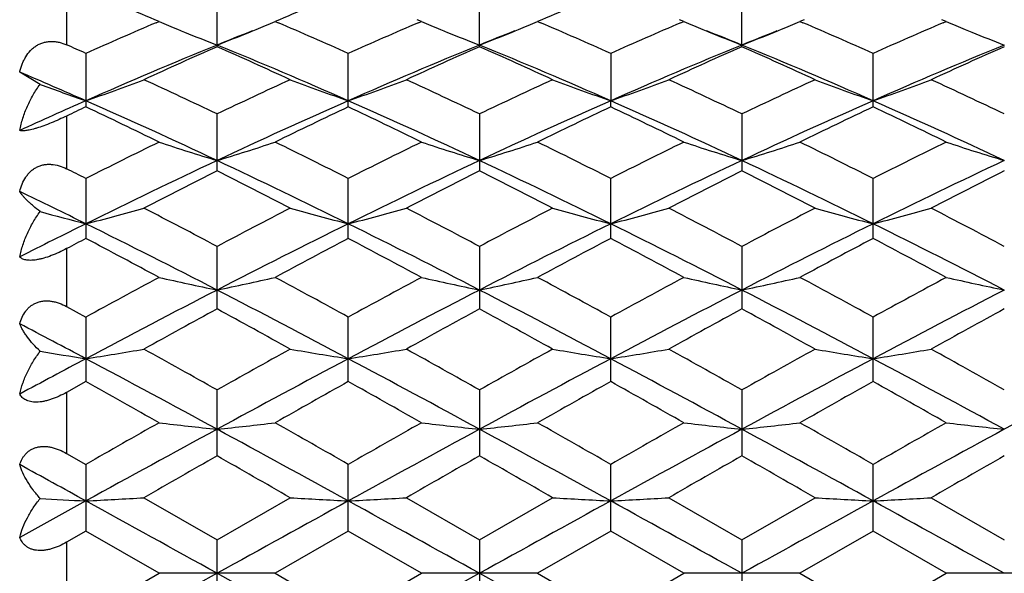
# Model space of a CAD drawing. Units: inches. Extents: x 0 to 11, y 0 to 8.5.
# Drawn here: x 2.6 to 2.8, y 5.4 to 5.5 of the extents above; entities that cross this region are included whole.
import ezdxf

# ---------------------------------------------------------------- set-up
doc = ezdxf.new("R2010")
doc.units = ezdxf.units.IN
doc.header["$LTSCALE"] = 0.605
doc.header["$MEASUREMENT"] = 0
doc.layers.get('0').update_dxf_attribs({"linetype": 'CONTINUOUS'})

msp = doc.modelspace()

# ---------------------------------------------------------------- linework, layer by layer
at = {"color": 7, "linetype": 'Continuous'}
for p, q in [((2.6250821679, 5.5043849561), (2.6250821679, 5.4950031036)), ((2.6558346565, 5.4946197623), (2.6558346565, 5.5047416718)), ((2.7094572864, 5.4946196912), (2.7094572864, 5.5047417378)), ((2.7630800657, 5.4946195529), (2.7630800657, 5.5047418661)), ((2.6439653348, 5.4997751785), (2.6430936084, 5.500146459700001)), ((2.643362586, 5.4995174362), (2.6439653348, 5.4997751785)), ((2.6685760778, 5.5001466569), (2.6677038981, 5.4997751785)), ((2.6677038981, 5.4997751785), (2.6683069541, 5.4995177278)), ((2.6975882816, 5.4997751785), (2.6967151329, 5.500147078099999)), ((2.696984565, 5.4995170135), (2.6975882816, 5.4997751785)), ((2.7221996328, 5.5001469671), (2.7213267443, 5.4997751785)), ((2.7213267443, 5.4997751785), (2.7219302809, 5.4995175171)), ((2.7512107852, 5.4997751785), (2.7503365226, 5.500147567000001)), ((2.7506063166, 5.499516681499999), (2.7512107852, 5.4997751785)), ((2.7758235124, 5.5001474012), (2.7749496302, 5.4997751785)), ((2.7749496302, 5.4997751785), (2.7755538412, 5.4995172216)), ((2.8048332159, 5.4997751785), (2.8039593336, 5.5001474012)), ((2.8042290061, 5.499516794400001), (2.8048332159, 5.4997751785)), ((2.6290232248, 5.493255372), (2.6290232248, 5.4823240237)), ((2.6826460538, 5.4823241036), (2.6826460538, 5.493255297)), ((2.7362687451, 5.4932552024), (2.7362686747, 5.4835629087)), ((2.789891423, 5.4823242388), (2.789891423, 5.4932551699)), ((2.6196882292, 5.4869219025), (2.6154967204, 5.4894201421)), ((2.7362687451, 5.482324204199999), (2.7362686747, 5.4835629087)), ((2.6558346565, 5.4692142005), (2.6558346565, 5.4808608184)), ((2.7094572864, 5.4808608952), (2.7094572864, 5.4692141196)), ((2.7630800657, 5.4808610448), (2.7630800657, 5.4692139623)), ((2.6250821679, 5.4804454552), (2.6250821679, 5.4696503723)), ((2.6290232248, 5.467664671100001), (2.6290232248, 5.4554012485)), ((2.6826460538, 5.455401337100001), (2.6826460538, 5.467664586000001)), ((2.7362687451, 5.4554014489), (2.7362687451, 5.4676644787)), ((2.789891423, 5.455401487300001), (2.789891423, 5.467664441799999)), ((2.6250821679, 5.4533187553), (2.6250821679, 5.4414781779)), ((2.6558346565, 5.4410040338), (2.6558346565, 5.453778616599999)), ((2.7094572864, 5.453778701799999), (2.7094572864, 5.4410039459)), ((2.7630800657, 5.453778867400001), (2.7630800657, 5.441003775)), ((2.6250821679, 5.4414781779), (2.6290232248, 5.4393221502)), ((2.6290232248, 5.4393221502), (2.6290232248, 5.426144408200001)), ((2.6826460538, 5.4261445027), (2.6826460538, 5.439322057899999)), ((2.7362687451, 5.4261446217), (2.7362687451, 5.439321941599999)), ((2.789891423, 5.4261446627), (2.789891423, 5.4393219016)), ((2.6290232248, 5.426144408200001), (2.6250821679, 5.423928930700001)), ((2.6250821679, 5.423928930700001), (2.6250821679, 5.4114462096)), ((2.6558346565, 5.4109502449), (2.6558346565, 5.424417625)), ((2.7094572864, 5.4244177155), (2.7094572864, 5.410950153)), ((2.7630800657, 5.4244178915), (2.7630800657, 5.410949974299999)), ((2.6250821679, 5.4114462096), (2.6290232248, 5.4091933007)), ((2.6290232248, 5.4091933007), (2.6290232248, 5.3955501407)), ((2.6826460538, 5.395550237799999), (2.6826460538, 5.409193204299999)), ((2.7362687451, 5.39555036), (2.7362687451, 5.409193083)), ((2.789891423, 5.3955504021), (2.789891423, 5.4091930412)), ((2.6408927886, 5.4023846922), (2.6558346565, 5.3937780292)), ((2.6558346565, 5.3937780292), (2.670776644, 5.4023846922)), ((2.6945152044, 5.4023846922), (2.7094572864, 5.393778122000001)), ((2.7094572864, 5.393778122000001), (2.7243992933, 5.4023846922)), ((2.748137790299999, 5.4023846922), (2.7630800657, 5.3937783025)), ((2.7630800657, 5.3937783025), (2.7780221477, 5.4023846922)), ((2.8017606984, 5.4023846922), (2.8167027804, 5.3937783025)), ((2.6290232673, 5.4017229244), (2.6154967204, 5.394265422)), ((2.6290232248, 5.3955501407), (2.6250821679, 5.3932771495)), ((2.6439653348, 5.3869273612), (2.6290232248, 5.3955501407)), ((2.6826460538, 5.395550237799999), (2.6677038981, 5.3869273612)), ((2.6975882816, 5.3869273612), (2.6826460538, 5.395550237799999)), ((2.7362687451, 5.39555036), (2.7213267443, 5.3869273612)), ((2.7512107852, 5.3869273612), (2.7362687451, 5.39555036)), ((2.789891423, 5.3955504021), (2.7749496302, 5.3869273612)), ((2.8048332159, 5.3869273612), (2.789891423, 5.3955504021)), ((2.6250821679, 5.3932771495), (2.6250821679, 5.3805775099)), ((2.6558346565, 5.380076619800001), (2.6558346565, 5.3937780292)), ((2.7094572864, 5.393778122000001), (2.7094572864, 5.3800765271)), ((2.7630800657, 5.3937783025), (2.7630800657, 5.380076346599999)), ((2.6290232248, 5.378304465399999), (2.6439653348, 5.3869273612)), ((2.655834651, 5.386925489199999), (2.6290232673, 5.3721276956)), ((2.6677038981, 5.3869273612), (2.6439653348, 5.3869273612)), ((2.655834651, 5.386925489199999), (2.6826460152, 5.372127686000001)), ((2.6677038981, 5.3869273612), (2.6826460538, 5.3783043684)), ((2.7094573588, 5.386925489199999), (2.6826460152, 5.372127686000001)), ((2.6826460538, 5.3783043684), (2.6975882816, 5.3869273612)), ((2.7213267443, 5.3869273612), (2.6975882816, 5.3869273612)), ((2.7094573588, 5.386925489199999), (2.7362686747, 5.3721276743)), ((2.7213267443, 5.3869273612), (2.7362687451, 5.3783042461)), ((2.7362687451, 5.3783042461), (2.7512107852, 5.3869273612)), ((2.7749496302, 5.3869273612), (2.7512107852, 5.3869273612)), ((2.7749496302, 5.3869273612), (2.789891423, 5.378304204)), ((2.789891423, 5.378304204), (2.8048332159, 5.3869273612)), ((2.8285720609, 5.3869273612), (2.8048332159, 5.3869273612))]:
    msp.add_line(p, q, dxfattribs=at)
for centre, radius, start, end in [((2.2805271977, 4.6478246563), 0.9262326167, 66.955741095, 67.8983413434), ((3.0269250876, 4.6579753406), 0.9152412469, 112.0961535235, 113.0500473026), ((3.0804455059, 4.6582422207), 0.9149555767, 112.0965039746, 113.0506402421), ((3.0379473487, 4.576480613999999), 1.003840075, 113.1459908695, 114.039091101), ((2.8066192669, 5.8834700909), 0.4167470304999999, 247.0271958878, 247.6083336034), ((2.5050556178, 5.8834536267), 0.4167296662, 292.3918954252999, 292.9729721612), ((2.2787261824, 4.5879465515), 0.9913300092, 65.9550962313, 66.8594519104), ((3.0920981667, 4.5752737893), 1.0051572421, 113.1466785163, 114.0385560847), ((2.860281675, 5.8835514998), 0.4168373844, 247.0265693543, 247.6074962532), ((2.5587177575, 5.883354828300001), 0.4166233675, 292.3920508972, 292.9732999695), ((2.3323541863, 4.587981252300001), 0.9912960685, 65.9545572073, 66.858907502), ((3.1463166613, 4.5739341437), 1.0066233171, 113.1479444268, 114.0384685621), ((2.9138458164, 5.883405091599999), 0.4166798095000001, 247.0261003869, 247.6073520402), ((2.6123521259, 5.8833193986), 0.4165862662, 292.3923634389001, 292.9737478658), ((2.3857363885, 4.5874472348), 0.9918817002, 65.9544399598, 66.858203503), ((3.1994076453, 4.5751722694), 1.0052759564, 113.1478174261, 114.0395390629), ((2.9674307202, 5.8833193985), 0.4165862661, 247.0262521341, 247.6076365519), ((2.8080149596, 5.886853577999999), 0.4204070771, 247.6081199401, 247.8013808819), ((2.8107514157, 5.8936210836), 0.4277068573, 247.8044967341, 248.7644401073), ((3.0187882221, 4.6061217892), 0.960084017, 111.7521044258, 112.2125482505), ((2.500934783, 5.893576847899999), 0.4276595052, 291.2355964494, 292.1957297101), ((2.5036644689, 5.8868260539), 0.4203777559, 292.198843636, 292.3921087543), ((2.8616462706, 5.8868594565), 0.4204157495, 247.607287006, 247.8005343295), ((2.8643214462, 5.893475221799999), 0.4275518832, 247.803586127, 248.7639434075), ((3.0729169832, 4.604866981), 0.9614369503, 111.7523730912, 112.2121997174), ((2.5546273029, 5.8934033717), 0.4274725854999999, 291.2352931849, 292.1958389429), ((2.5573366868, 5.886702796900001), 0.4202450035, 292.1989320121, 292.3922628039), ((2.9152130803, 5.8867194922), 0.420265149, 247.6071422745, 247.8004740774001), ((2.39954834, 4.6047278233), 0.9615929320000001, 67.786952129, 68.24681009), ((2.9178946342, 5.893351035), 0.4274183006, 247.8035353071, 248.7641127707), ((3.1268067454, 4.6042228072), 0.9621341376000001, 111.7528631141, 112.2124215176), ((2.6082843826, 5.8933120169), 0.4273751233, 291.235432943, 292.1961278908), ((2.6109787702, 5.886648612899999), 0.4201876231, 292.1992049156, 292.3925741894), ((2.9688040758, 5.8866486127), 0.4201876228, 247.6074258014, 247.8007950749), ((2.9714984635, 5.8933120169), 0.4273751233, 247.8038720997, 248.764567057), ((2.2116367024, 4.5573846403), 1.0247270542, 65.96373235, 66.2047858809), ((3.0494940256, 4.531313189900001), 1.0409490477, 112.2205926242, 113.8241053988), ((2.2621826134, 4.5313259151), 1.0409344929, 66.1759834855, 67.77951634680001), ((3.1027813689, 4.5320928797), 1.0401003729, 112.2197346604, 113.8245510597), ((2.3154778989, 4.5305450093), 1.0417811639, 66.17686250199999, 67.779086503), ((3.1566381066, 4.5315212459), 1.040717919, 112.2197617742, 113.8236259613), ((2.3691605622, 4.5306716331), 1.0416411637, 66.1770649438, 67.7795004965), ((3.2106222838, 4.5306716331), 1.0416411637, 112.2204995035, 113.8229350562), ((3.083258485, 4.527925092799999), 1.0569719548, 113.8526071292, 114.7412911835), ((2.2219676453, 4.5136450413), 1.0726378637, 65.265367646, 66.1410780106), ((3.1364399153, 4.5288781741), 1.0559217979, 113.8516263325, 114.7412032376), ((2.2751724724, 4.5127079268), 1.0736638267, 65.2660408215, 66.14091375), ((3.1907395823, 4.5273462577), 1.0575964683, 113.8516086791, 114.739783407), ((2.3288417409, 4.5127857715), 1.0735737035, 65.2665523883, 66.1414993767), ((3.2447841737, 4.5264244182), 1.0586101729, 113.8523167814, 114.7396314536), ((2.1904973242, 4.4894133812), 1.0865716766, 66.1974034398, 66.97467674100001), ((2.7788057343, 5.9144591598), 0.456186899, 249.5861297169, 250.8322066993), ((2.4799555133, 5.912445094600001), 0.4540498258, 289.1660518461, 290.7596474279), ((2.1578155253, 4.4392656848), 1.1545317134, 64.4460816131, 65.26522799909999), ((3.1616677717, 4.422609798), 1.1729289674, 114.7410171764, 115.5473204219), ((2.8317250016, 5.9124766712), 0.4540832804, 249.2404572396, 250.8339148953), ((2.5335482114, 5.912521678099999), 0.4541319705, 289.1664633859, 290.7597285924), ((2.2106443692, 4.4375483356), 1.1564235484, 64.44730498510002, 65.2651192616), ((3.2146117502, 4.4240427185), 1.171343541, 114.7402016398, 115.5475955071), ((2.8853659433, 5.912535001499999), 0.4541443073, 249.2409076717, 250.8341490911), ((2.5871110338, 5.9126912848), 0.4543117487, 289.1665719889, 290.7591946566), ((2.264728123, 4.438494899), 1.1553708672, 64.44768480229999, 65.2662497509), ((3.2681203303, 4.4242582457), 1.1710999718, 114.7395369224, 115.5470989344), ((2.9390563576, 5.9127211795), 0.4543423444, 249.2412626486, 250.8337953348), ((2.6407264884, 5.9127211795), 0.4543423444, 289.1662046651999, 290.7587373514), ((2.3190820099, 4.4400660468), 1.1536380105, 64.44678915899999, 65.2665749842), ((3.1033952964, 4.4078621148), 1.1756533162, 113.7969459951, 114.5194477108), ((2.1381432736, 4.3708274885), 1.2162002192, 64.8073665778, 66.19546291350001), ((3.1734571335, 4.3709851793), 1.2160282017, 113.8045656113, 115.1928587125), ((2.1923314005, 4.3720803833), 1.2148257716, 64.8063433053, 66.1960107516), ((3.2270849786, 4.3709876129), 1.2160281383, 113.8048339808, 115.1931276154), ((2.2462433398, 4.372727605), 1.2141169222, 64.805688592, 66.1961748714), ((3.2804237532, 4.3716237156), 1.2153315688, 113.8046885358, 115.1937805917), ((2.2993590929, 4.3716237156), 1.2153315687, 64.8062194083, 66.1953114642), ((3.147553208, 4.3894245104), 1.2096704881, 115.3821641153, 115.5889534055), ((2.0859701633, 4.3382289337), 1.2664360238, 63.85765589299999, 64.6083056482), ((3.2167637431, 4.356748807), 1.2458737714, 115.3856777919, 116.1487201536), ((2.1407456116, 4.3406202952), 1.2637814982, 63.8567928013, 64.60902567390002), ((3.270193001, 4.357177016600001), 1.2454040729, 115.3860816468, 116.1494073826), ((2.1948529723, 4.3416547457), 1.2626392409, 63.8558606726, 64.6087683823), ((3.3231810277, 4.3585129428), 1.2439250907, 115.3860516466, 116.1502770305), ((2.247386393, 4.3394228573), 1.2651226325, 63.8561254847, 64.6075458383), ((3.2604613097, 4.2193661586), 1.3989150194, 116.1482843987, 116.8320661442), ((2.8007992685, 5.9487653665), 0.4989439103, 251.679520565, 253.1095377314), ((2.5108834138, 5.9487203247), 0.498896924, 286.8904948197999, 288.3206391121), ((2.0617559762, 4.2405415854), 1.3752582837, 63.1618595271, 63.85740688810001), ((3.31531693, 4.2168970273), 1.4016746853, 116.1490357778, 116.8314771155), ((2.854399592, 5.948678135700001), 0.4988539898, 251.6788380013, 253.109088628), ((2.5645627624, 5.9485408558), 0.4987087914, 286.8902570757, 288.3209579137), ((2.1154260491, 4.240666939800001), 1.3751249448, 63.16126101970001, 63.85687203979999), ((3.370245843, 4.2143096932), 1.4045729525, 116.1503591456, 116.8313873805), ((2.907972207, 5.948517300900001), 0.4986856257, 251.6784706177, 253.10923482), ((2.6182114525, 5.948451603300001), 0.4986159518, 286.8903812779999, 288.3213669195), ((2.1685350135, 4.2396591998), 1.3762560307, 63.161118724, 63.85615098180001), ((3.4226325607, 4.2168163475), 1.4017782643, 116.150176334, 116.8325539602), ((2.9615713936, 5.948451603300001), 0.4986159517, 251.6786330805, 253.1096187221), ((3.2736169398, 4.1569672596), 1.452323512, 115.1744096205, 116.3488998358), ((2.0380683037, 4.1569965787), 1.4522901965, 63.65115186420001, 64.8256675368), ((3.3267458851, 4.1579823262), 1.451194777, 115.1738151516, 116.3492157769), ((2.0911390382, 4.155844113000001), 1.4535679453, 63.65181981629999, 64.8252994035), ((3.3807606623, 4.1571492118), 1.4521154243, 115.1738332274, 116.3484891142), ((2.1448607698, 4.1560359204), 1.4533521585, 63.6519611061, 64.8256125805), ((3.4349220763, 4.1560359204), 1.4533521585, 115.1743874195, 116.3480388939), ((1.9791000952, 4.182654347200001), 1.4400179189, 63.170959598, 63.3465468388), ((3.3299498116, 4.1286752952), 1.5004918523, 116.6963951155, 117.3368366002), ((1.9681737638, 4.1020983074), 1.5303213285, 62.669588892, 63.29755056460001), ((3.3825278375, 4.1306904345), 1.4982221539, 116.6953287116, 117.3367463183), ((2.0208118938, 4.1001511585), 1.5325031381, 62.67031256249999, 63.2973794776), ((3.4377334101, 4.1275409638), 1.5017468396, 116.6953006043, 117.3352165997), ((2.0745521791, 4.100346416), 1.5322757617, 62.6708614324, 63.2980212294), ((3.4923533693, 4.1256025787), 1.5039266167, 116.6960677021, 117.3350496361), ((1.9469498246, 4.0800295748), 1.5379029631, 63.6720306539, 64.23294690430001), ((2.7709117511, 6.010181833300001), 0.5697271302, 254.6074063401, 255.5789104915), ((2.4879769724, 6.0069707244), 0.5664074545000001, 284.4194773045, 285.6627753974), ((1.8649280903, 3.9601564255), 1.6901007208, 62.09777321280001, 62.6694469087), ((3.4639447509, 3.9272598908), 1.7272235944, 117.3365064528, 117.8958966962), ((2.8237029792, 6.007011234099999), 0.5664492997999999, 254.337306354, 255.5804967146), ((2.5415714421, 6.007068033099999), 0.5665086946, 284.4197976382, 285.6628398674), ((1.9166125925, 3.9564140965), 1.6943150444, 62.09907515899999, 62.66933198169999), ((3.5158907854, 3.9304461543), 1.7236232298, 117.3356356447, 117.8961936322), ((2.8773432198, 6.007086892999999), 0.5665268985, 254.3376590953, 255.5806786691), ((2.5951372575, 6.007285789299999), 0.5667336915, 284.4198826371, 285.6624226822), ((1.9713766827, 3.9585448571), 1.6918980442, 62.0994694609, 62.6705441483), ((3.5692241848, 3.930959447), 1.7230343374, 117.334923138, 117.8956723725), ((2.931030065, 6.0073252608), 0.566773691, 254.3379357597, 255.5804029579), ((2.6487527811, 6.0073252608), 0.566773691, 284.4195970421, 285.6620642403), ((2.0267861261, 3.9619795492), 1.6880265183, 62.09851291750001, 62.670891572), ((3.3878681713, 3.9245287468), 1.7113225189, 116.3226787768, 116.8290571352), ((1.8336223489, 3.8511444538), 1.7933075682, 62.7103333834, 63.67013081100001), ((3.4779346118, 3.8513734131), 1.7930525849, 116.3298967499, 117.2898307877), ((1.8881810093, 3.8530086927), 1.7912216627, 62.70959866739999, 63.670513873), ((3.5314805358, 3.8515392055), 1.7928700083, 116.3300480916, 117.2900798492), ((1.9423035648, 3.8540074218), 1.7901048741, 62.7091577024, 63.67067686070001), ((3.5846733497, 3.8524018572), 1.7919061852, 116.3299610738, 117.2905105914), ((1.9951094964, 3.8524018572), 1.7919061852, 62.7094894086, 63.6700389262), ((3.4692098402, 3.8606024761), 1.8025805594, 117.7815725336, 117.9232539419), ((1.732806442, 3.754904875), 1.9222103001, 61.7046833859, 62.20931401200001), ((3.5582612983, 3.7935940807), 1.8783784001, 117.7849890798, 118.3013978263), ((1.7894004899, 3.7604882648), 1.9158856856, 61.7037708132, 62.21007166420001), ((3.611398275, 3.7945465608), 1.8773094186, 117.7854236244, 118.3021238563), ((1.8442610425, 3.7628572751), 1.9132128793, 61.7027864471, 62.209791229), ((3.6634052013, 3.797610972), 1.873845168, 117.7853942098, 118.3030446332), ((1.8950693184, 3.7576103448), 1.9191668407, 61.7030676381, 62.20849351890001), ((3.6957091587, 3.4942190749), 2.2183878955, 118.3009468809, 118.7401690757), ((2.7936430385, 6.1061050638), 0.6754557353, 257.1972598686, 258.2276978416), ((2.5180390712, 6.1060422625), 0.6753916418000001, 281.772325452, 282.8028554894), ((1.6421259993, 3.5423852103), 2.1635737537, 61.2540662429, 61.7044184192), ((3.7527543846, 3.4879280675), 2.225549448, 118.3017353966, 118.7395480188), ((2.8472440026, 6.105982064), 0.6753309222, 257.1967660937, 258.2273753604), ((2.5717157125, 6.1057933248), 0.6751369723999999, 281.7721542453, 282.8030851616), ((1.6958675438, 3.5426506538), 2.1632837617, 61.2534435967, 61.7038540081), ((3.8100239715, 3.4812696068), 2.2331411134, 118.3031272047, 118.7394486484), ((2.9008189538, 6.1057587289), 0.6751026022, 257.196501149, 258.2274807622), ((2.6253633587, 6.105668655), 0.6750099153, 281.7722432695, 282.8033807332), ((1.7480740007, 3.5400802695), 2.1662184374, 61.2532978975, 61.703093787), ((3.8602172845, 3.4876218731), 2.225922382, 118.3029384811, 118.7406698344), ((2.9544194874, 6.105668655), 0.6750099152, 257.1966192667999, 258.2277567306), ((3.7174633323, 3.385506708), 2.3168897596, 117.2718465708, 118.0203415854), ((1.5942511617, 3.3855903238), 2.3167947307, 61.97967433399999, 62.72819929789999), ((3.7703281852, 3.3869471136), 2.3152621746, 117.2715103959, 118.0205299692), ((1.6467899589, 3.3835143705), 2.3191365555, 61.9801302661, 62.7278974952), ((3.8247096835, 3.3854760175), 2.3169173519, 117.2715196482, 118.0200049088), ((1.7006081932, 3.3838747511), 2.3187265977, 61.9802113519, 62.7281097206), ((3.8791746529, 3.3838747511), 2.3187265977, 117.2718902794, 118.0197886481), ((3.8383249599, 3.277087424), 2.4659315504, 118.6547669209, 119.0511473182), ((1.4365220426, 3.2102363564), 2.5422524818, 60.9549952213, 61.3394782029), ((3.8888540041, 3.2826482342), 2.459568254, 118.6536469766, 119.051056258), ((1.4871904745, 3.2048475987), 2.5483978043, 60.95574911919999, 61.33930436699999), ((3.9471270267, 3.27413458), 2.4692689837, 118.6536102308, 119.0494602671), ((1.5411822056, 3.2054595578), 2.547683718, 60.95632016219999, 61.33998254050001), ((4.0037062773, 3.2687963356), 2.4753711764, 118.65441351, 119.0492837873), ((1.4420716283, 3.1985056711), 2.5282501115, 61.99974056170001, 62.3463659438), ((2.4940160377, 6.2857413352), 0.8655229717, 278.9738355916, 279.7702091336), ((1.1940188047, 2.8273869356), 2.9801801936, 60.625722986, 60.95484072950001), ((4.1714119462, 2.7312089869), 3.0903636176, 119.0508301365, 119.3682154635), ((2.8176634898, 6.2858046261), 0.8655870577, 260.2298432795001, 261.0261477491), ((2.5476118411, 6.2858921523), 0.8656761174, 278.974040382, 279.7702510366), ((1.2411552286, 2.8157203503), 2.9935284992, 60.6270694772, 60.95472239430001), ((4.219273019, 2.7414815129), 3.078585749, 119.0499271229, 119.3685261807), ((2.8713032026, 6.2859239008), 0.865707498, 260.2300699228999, 261.0262638929), ((2.6011799099, 6.2862325832), 0.8660208622, 278.9740949699, 279.7699834877), ((1.2986360575, 2.8225325482), 2.9856998498, 60.6274693531, 60.95598298560001), ((4.271885602699999, 2.7432184281), 3.0765767845, 119.0491863128, 119.3679930329), ((2.9249873607, 6.2862956979), 0.8660843058, 260.2302469864, 261.0260874405), ((2.6547954854, 6.2862956979), 0.8660843058, 278.9739125594, 279.7697530136999), ((1.3582324555, 2.8332509884), 2.9734292675, 60.62647728939999, 60.95634336490001), ((4.0369626603, 2.7823485415), 2.9994425233, 117.9953794861, 118.2884068374), ((2.7649686577, 6.291568384400001), 0.8714250336, 260.4030695654, 261.0249970678), ((1.105311137, 2.5653882602), 3.245359082, 61.4603768148, 61.9978338956), ((4.2061406144, 2.565800513), 3.2448929849, 118.0021921756, 118.539726395), ((1.1608382029, 2.5689429186), 3.2413265065, 61.45992868569999, 61.99805419899999), ((4.259237772, 2.5667934463), 3.2437695996, 118.0022308591, 118.5399509332), ((1.2155610205, 2.570992859), 3.2390000541, 61.4596981258, 61.99821217550001), ((4.31217152, 2.5680855066), 3.2423053273, 118.0022005203, 118.5401638511), ((1.267611326, 2.5680855067), 3.2423053273, 61.4598361489, 61.99779947969999), ((4.3642218256, 2.5709928589), 3.2390000542, 118.0017878245, 118.5403018742), ((0.8042518428000001, 2.1760932647), 3.7272809167, 60.42380407029999, 60.6875632098), ((4.432487209800001, 2.3088581795), 3.5748311977, 119.3070117339, 119.5820203622), ((0.8697048405, 2.1970611546), 3.7032060585, 60.4228641925, 60.6883403613), ((4.4842602174, 2.3122112151), 3.5710020229, 119.3074653963, 119.5827676896), ((0.9282078197, 2.205792615), 3.6932034004, 60.4218512396, 60.6880447959), ((4.5316795298, 2.3232585461), 3.5583322022, 119.3074369963, 119.5837169432), ((0.9706294584999999, 2.1860199704), 3.7159281636, 60.42214171189999, 60.6867043486), ((5.079483857300001, 1.1272156312), 4.933567682, 119.5816082656, 119.7813450508), ((2.7889199711, 6.6709430946), 1.2615885685, 263.4022291809, 263.9445860962), ((2.5227617606, 6.670823377300001), 1.261468208, 276.0554261029, 276.5978316487), ((0.3559546362, 1.3444028217), 4.683589842, 60.213120762, 60.42351920499999), ((5.1509576769, 1.0959108371), 4.969604315, 119.5824160343, 119.7807061746), ((2.8425213581, 6.6707067591), 1.2613513211, 263.4019685595001, 263.9444167899), ((2.576436615, 6.6703505833), 1.2609925696, 276.0553360304, 276.5979525154), ((0.4101250899, 1.3454638212), 4.6823968027, 60.2124875638, 60.42293870259999), ((5.2238056171, 1.0622966064), 5.0083279313, 119.5838440799, 119.7805998916), ((2.8960978512, 6.6702822582), 1.260924345, 263.4018290276, 263.9444722893), ((2.6300835724, 6.670112620499999), 1.260753417, 276.0553827083, 276.5981084066), ((0.4567187987, 1.333208452), 4.6965247648, 60.2123412038, 60.4221573168), ((5.2594267328, 1.0939718909), 4.9718948322, 119.5836530571, 119.7818484222), ((2.9496992737, 6.6701126208), 1.2607534172, 263.4018915934, 263.9446172916), ((5.1949501693, 0.7442531829000001), 5.3175187126, 118.5222540592, 118.8515657545), ((0.1169837542, 0.7447371114), 5.3169671609, 61.1484157165, 61.4777613398), ((5.2474111114, 0.7463743766), 5.315100205, 118.5221690589, 118.8516300747), ((0.1669046573, 0.7379707697), 5.324679879, 61.14866089990001, 61.4775288563), ((5.3035308486, 0.7417798022), 5.3203294231, 118.522169564, 118.8513073748), ((0.2212384541, 0.7392572153), 5.3232100107, 61.1486827754, 61.47764130010001), ((5.3585443919, 0.7392572154000001), 5.3232100106, 118.5223586999, 118.8513172246), ((5.7664359263, -0.032540556), 6.2695639688, 119.7451597849, 119.9025550208), ((-0.7008182226999999, -0.4618034428), 6.764344345800001, 60.10339877979999, 60.2492821574), ((5.7992089112, 0.0036942349), 6.2277589603, 119.7440114167, 119.9024644868), ((-0.6690115983, -0.4999310085), 6.808272035599999, 60.1041669336, 60.2491088131), ((5.884041241699999, -0.0509343116), 6.2906739396, 119.7439674581, 119.9008365076), ((-0.6125666356, -0.4951608507), 6.802730020299999, 60.1047482052, 60.24980796520001), ((5.9578024278, -0.0859949515), 6.3311065788, 119.7447890596, 119.9006547701), ((-0.5129965889, -0.3060145897), 6.5154091435, 61.16790696189999, 61.30360169240001), ((2.4972568312, 7.8718734469), 2.4736624664, 273.0534624854, 273.328815453), ((2.8144224688, 7.872056574199999), 2.4738458576, 266.6712026789, 266.946531751), ((2.5508533504, 7.872307814299999), 2.4740976046, 273.0535332154, 273.3288300617), ((2.8680618983, 7.8724034549), 2.4741931275, 266.6712811817, 266.9465718286), ((2.6044226283, 7.8732931862), 2.4750844093, 273.0535521181, 273.3287374892), ((2.9217446144, 7.8734781975), 2.4752695326, 266.6713423735, 266.9465108483), ((2.6580382317, 7.8734781975), 2.4752695327, 273.0534891517, 273.3286576265), ((2.7617793665, 7.8900747539), 2.4918906496, 266.731140377, 266.946107196), ((-4.3512560737, -7.277491573300001), 14.4736581401, 61.04469916760001, 61.16592714150001), ((9.6618786707, -7.2755776449), 14.471476719, 118.8340970773, 118.9553432763), ((-4.2847613102, -7.2541416116), 14.4469952667, 61.04453524960001, 61.165986837), ((9.7002094419, -7.2478374741), 14.4398008929, 118.8340272035, 118.9555392285), ((-4.2212181435, -7.2361997727), 14.426493457, 61.04451201979999, 61.1661365451), ((9.7553092246, -7.250507441), 14.4428521789, 118.8340520124, 118.9555383692), ((-4.1755263785, -7.250507441), 14.4428521789, 61.04446163079999, 61.16594798760001)]:
    msp.add_arc(centre, radius, start, end, dxfattribs=at)
for points, knots in [([(2.6154967204, 5.4894201421), (2.6155618133, 5.489693882), (2.6157088179, 5.4902361638), (2.6159842854, 5.491030006799999), (2.6163179838, 5.4917959488), (2.6168419467, 5.4927629822), (2.6174985108, 5.4936453603), (2.6182885615, 5.4943857762), (2.6189400625, 5.4948552212), (2.6196450841, 5.4952288861), (2.6203927532, 5.4954984898), (2.6211699521, 5.4956604077), (2.6219632307, 5.4957159809), (2.6227605747, 5.4956705592), (2.6238187547, 5.495485514199999), (2.624588113, 5.4952209563), (2.6250821679, 5.4950031036)], [0, 0, 0, 0, 0.0650601046, 0.1298026867, 0.1941361897, 0.257996755, 0.3839322212, 0.4461308889, 0.5077989525, 0.5690449998, 0.6300327614, 0.6909590715999999, 0.7520220822, 0.8133828173000001, 0.8751497755, 1, 1, 1, 1]), ([(2.6154967204, 5.4774955564), (2.6156656722, 5.4783432555), (2.6161011813, 5.480024047100001), (2.617023159, 5.4824605632), (2.6182042338, 5.4847838149), (2.6191646687, 5.4862329818), (2.6196882292, 5.4869219025)], [0, 0, 0, 0, 0.2494164234, 0.4998109690999999, 0.7503185317000001, 1, 1, 1, 1]), ([(2.6250821679, 5.4804454552), (2.624573346, 5.4802017961), (2.6235402788, 5.479722019900001), (2.6219805395, 5.4790506387), (2.6204497897, 5.478455452), (2.6192244437, 5.4780421316), (2.6183242752, 5.4777850485), (2.6177354918, 5.4776393822), (2.6172098152, 5.4775322064), (2.6167485495, 5.4774616262), (2.6163507556, 5.477424792000001), (2.6160138537, 5.477418637), (2.6157345668, 5.4774398919), (2.6155690993, 5.4774735939), (2.6154967204, 5.4774955564)], [0, 0, 0, 0, 0.1669161934, 0.3369668901, 0.5023309612, 0.6527332076, 0.719368424, 0.7792647905, 0.8321443931, 0.8780469743000001, 0.9172605433, 0.9502609034999999, 0.9776210878, 1, 1, 1, 1]), ([(2.6154967204, 5.4650171459), (2.6156261186, 5.4655311712), (2.6159507422, 5.4665351988), (2.6165576506, 5.467704060499999), (2.6171731922, 5.468537682899999), (2.6176994058, 5.4690995101), (2.6182908518, 5.469587508099999), (2.618943453, 5.4699892654), (2.6196494013, 5.470294025), (2.6203974594, 5.470494685399999), (2.6211744775, 5.4705890805), (2.6222377944, 5.4705768102), (2.6235763459, 5.4703131425), (2.624589263, 5.4698977739), (2.6250821679, 5.4696503723)], [0, 0, 0, 0, 0.1262856158, 0.2504145797, 0.3117715443, 0.3727024001, 0.4333455218, 0.4939144552, 0.5546725449000001, 0.6158912915, 0.6778021474, 0.7405620286, 0.8686045992, 1, 1, 1, 1]), ([(2.6196882292, 5.4608909729), (2.619197732, 5.461262368), (2.6184996219, 5.4618199145), (2.6176372054, 5.4625805328), (2.617077355, 5.4631108021), (2.6165824475, 5.4636188909), (2.6161536686, 5.4641034488), (2.6157924904, 5.464562670499999), (2.615586319, 5.464868465099999), (2.6154967204, 5.4650171459)], [0, 0, 0, 0, 0.3122965305, 0.4531440204, 0.5836101056, 0.7036181064, 0.8130675342, 0.9118850829999999, 1, 1, 1, 1]), ([(2.6154967204, 5.451639451799999), (2.6156666999, 5.452457761900001), (2.6161059273, 5.4540887134), (2.6170292751, 5.456464500599999), (2.6182115274, 5.458756946399999), (2.6191673759, 5.4601989557), (2.6196882292, 5.4608909729)], [0, 0, 0, 0, 0.2450599982, 0.4940424848, 0.7460412418000001, 1, 1, 1, 1]), ([(2.6250821679, 5.4533187553), (2.6245774157, 5.4530512471), (2.62355222, 5.4525412034), (2.6219918064, 5.451879402599999), (2.6206840212, 5.451436878200001), (2.6196723009, 5.4511771193), (2.6189723406, 5.4510391246), (2.6183234861, 5.450954674), (2.6177331094, 5.450922948300001), (2.6172054529, 5.4509409918), (2.6167418424, 5.451004883), (2.6163413772, 5.4511099854), (2.6160018131, 5.451251925499999), (2.6157203699, 5.451426187999999), (2.615564201, 5.4515661803), (2.6154967204, 5.451639451799999)], [0, 0, 0, 0, 0.1680027115, 0.3365494541, 0.4981489415, 0.5734500479, 0.6436060571, 0.7078340706999999, 0.7657252673, 0.8172903129000001, 0.8628725167, 0.9030776712999999, 0.9387181486, 0.9707051345000001, 1, 1, 1, 1]), ([(2.6154967204, 5.437952517999999), (2.6156258937, 5.4384180799), (2.6159505979, 5.4393247127), (2.6165596027, 5.440363519400001), (2.6171751104, 5.4410873465), (2.6177025424, 5.4415671319), (2.6182952899, 5.4419725832), (2.6189489059, 5.442292369900001), (2.6196552053, 5.442517232799999), (2.6204028305, 5.442641816599999), (2.6211787755, 5.4426655597), (2.6219700874, 5.4425921956), (2.622765265, 5.442428608999999), (2.6238243848, 5.4420997148), (2.6245889607, 5.4417473728), (2.6250821679, 5.4414781779)], [0, 0, 0, 0, 0.1196500023, 0.2373197355, 0.2958366146, 0.3544071661, 0.4133620989, 0.4730881246, 0.5339621385, 0.5962758571, 0.6601806562, 0.7256779645, 0.7926384787999999, 0.8608505619, 1, 1, 1, 1]), ([(2.6196882292, 5.4323389702), (2.6191892195, 5.4328106176), (2.6182721245, 5.433745625399999), (2.6172544123, 5.4349756129), (2.6165750965, 5.4359368902), (2.6161461717, 5.4366217112), (2.6157849682, 5.4372879914), (2.6155839817, 5.4377335545), (2.6154967204, 5.437952517999999)], [0, 0, 0, 0, 0.2920105653, 0.556312839, 0.6779058701, 0.792388867, 0.8997568992, 1, 1, 1, 1]), ([(2.6154967204, 5.423577428300001), (2.6156680213, 5.4243391936), (2.6161120569, 5.4258665498), (2.6170372546, 5.428101060099999), (2.6182212223, 5.430285060499999), (2.6191710784, 5.4316686669), (2.6196882292, 5.4323389702)], [0, 0, 0, 0, 0.2394464243, 0.4865064895, 0.7403673195999999, 1, 1, 1, 1]), ([(2.6250821679, 5.423928930700001), (2.624581337, 5.4236469452), (2.6235632438, 5.423123496900001), (2.6222452629, 5.4225910039), (2.6211842973, 5.4222668662), (2.6204134345, 5.4220862032), (2.61967114, 5.4219705373), (2.6189693527, 5.421922576799999), (2.6183183279, 5.4219422858), (2.6177256618, 5.4220269962), (2.6171958817, 5.4221716597), (2.6167308037, 5.4223702665), (2.6163299628, 5.4226160263), (2.6159914716, 5.422902392899999), (2.6157123221, 5.423222827899999), (2.6155623403, 5.423457264700001), (2.6154967204, 5.423577428300001)], [0, 0, 0, 0, 0.1636525926, 0.3255642427, 0.4039476003, 0.4793396926, 0.5508107409, 0.6176218939, 0.6793441314, 0.7359231570999999, 0.787692897, 0.8352665662000001, 0.8794318098999999, 0.9210709331, 0.9610162803, 1, 1, 1, 1]), ([(2.6154967204, 5.4091482182), (2.6156259614, 5.4095505618), (2.615872311, 5.410138897), (2.6163194245, 5.4108550352), (2.6167167294, 5.4113490989), (2.6171791771, 5.4117916617), (2.6177081271, 5.4121724167), (2.6183020195, 5.4124807317), (2.6189559658, 5.4127069871), (2.6196616287, 5.4128440329), (2.6204078738, 5.4128884778), (2.621182174, 5.4128411844), (2.6222476871, 5.412659555599999), (2.6235777881, 5.4122294023), (2.6245873819, 5.4117287775), (2.6250821679, 5.4114462096)], [0, 0, 0, 0, 0.1095415081, 0.1639622114, 0.2184609795, 0.2734401275, 0.3293841676, 0.3868253952, 0.4462782009, 0.5081342752, 0.5725750790999999, 0.6395417884000001, 0.7087758403, 0.8523033154999999, 1, 1, 1, 1]), ([(2.6196882292, 5.402238521699999), (2.6191818698, 5.4027960008), (2.6182504886, 5.4039203225), (2.6170624332, 5.4056695079), (2.6161324699, 5.4073990352), (2.6156726101, 5.4085724111), (2.6154967204, 5.4091482182)], [0, 0, 0, 0, 0.277571792, 0.5371740818999999, 0.7780973904999999, 1, 1, 1, 1]), ([(2.6154967204, 5.394265422), (2.615669844, 5.394945491000001), (2.6161203782, 5.3963188974), (2.6170478564, 5.3983360187), (2.6182338847, 5.4003372718), (2.6191758531, 5.40161367), (2.6196882292, 5.402238521699999)], [0, 0, 0, 0, 0.2320485989, 0.4765177221, 0.7327995178, 1, 1, 1, 1]), ([(2.6250821679, 5.3932771495), (2.624584758, 5.3929901879), (2.6235720937, 5.392469964), (2.6222479666, 5.391979796499999), (2.6211840795, 5.391721958400001), (2.6204116202, 5.3916056502), (2.6196673455, 5.3915689456), (2.6189633627, 5.3916136166), (2.6183102916, 5.3917381478), (2.6177162417, 5.3919378606), (2.6171861185, 5.392205285599999), (2.616721914, 5.392531926599999), (2.6163228624, 5.392908782799999), (2.6159865658, 5.3933276561), (2.6157094165, 5.3937810552), (2.6155617891, 5.3941018253), (2.6154967204, 5.394265422)], [0, 0, 0, 0, 0.1562659492, 0.3091720698, 0.3828866832, 0.4538361506, 0.5214267297, 0.585285278, 0.6453384165999999, 0.7018278266, 0.7552746473, 0.8063470273000001, 0.8557434492, 0.9041425705, 0.9520897219, 1, 1, 1, 1])]:
    msp.add_open_spline(points, degree=3, knots=knots, dxfattribs=at)

doc.saveas('drawing.dxf')
